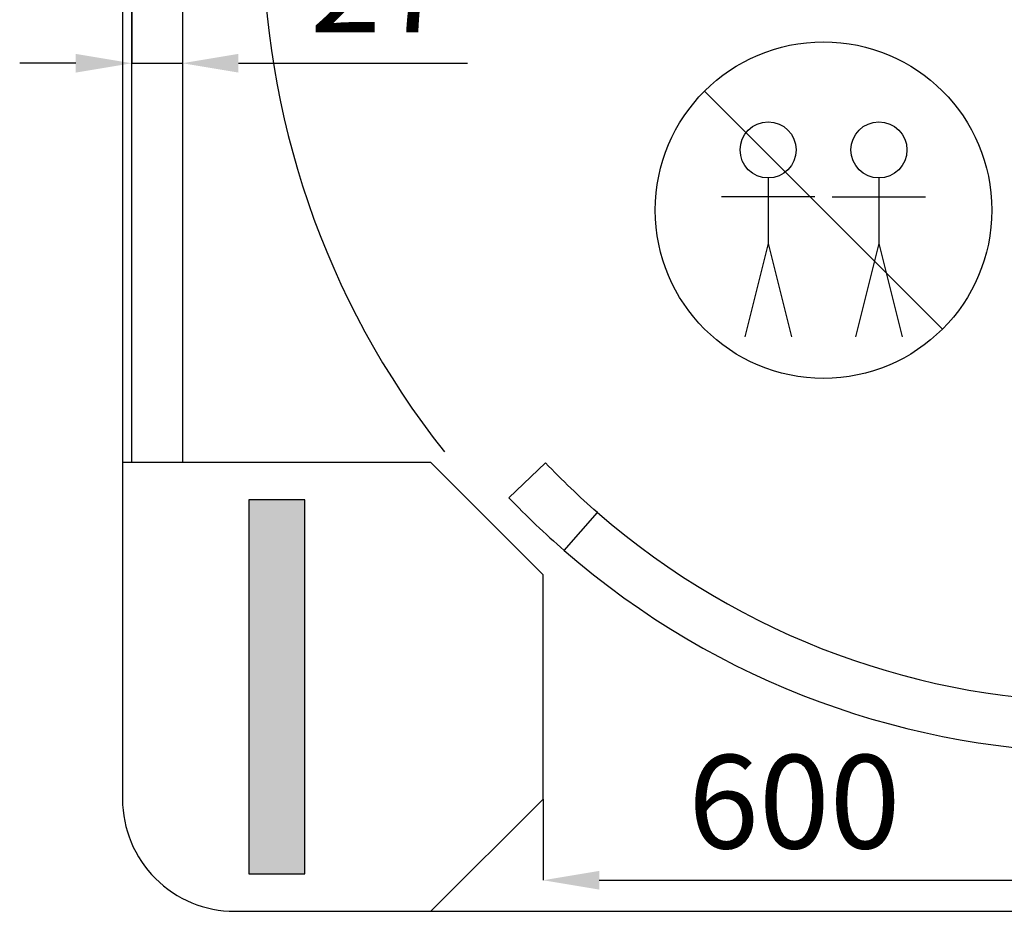
# Model space of a CAD drawing. Units: millimetres. Extents: x 1992 to 7294, y 383 to 6249.
# Drawn here: x 4989 to 5515, y 383 to 860 of the extents above; entities that cross this region are included whole.
import ezdxf

# ---------------------------------------------------------------- set-up
doc = ezdxf.new("R2010")
doc.units = ezdxf.units.MM
doc.layers.add('ABAVA - Шлюзы', color=7, linetype='Continuous')
doc.styles.get("Standard").update_dxf_attribs({"font": 'ARIAL.TTF'})
doc.dimstyles.new('ISO-25', dxfattribs={"dimtxt": 2.5, "dimasz": 2.5, "dimexe": 1.25, "dimexo": 0.625, "dimtad": 1, "dimtxsty": 'Standard', "dimcen": 2.5, "dimadec": 0, "dimazin": 0, "dimtfac": 1, "dimtmove": 0, "dimatfit": 3, "dimfxl": 0, "dimarcsym": 0})

# ---------------------------------------------------------------- blocks, each defined once
blk = doc.blocks.new('*D20')
at = {"layer": 'ABAVA - Шлюзы', "color": 1, "lineweight": -2}
for p, q in [((3222.57, -23935.59), (3222.57, -23978.99)), ((3822.57, -23935.59), (3822.57, -23978.99)), ((3252.57, -23978.99), (3792.57, -23978.99))]:
    blk.add_line(p, q, dxfattribs=at)
at = {"layer": 'ABAVA - Шлюзы', "color": 1}
for points in [[(3252.57, -23973.99), (3252.57, -23983.99), (3222.57, -23978.99)], [(3792.57, -23973.99), (3792.57, -23983.99), (3822.57, -23978.99)]]:
    blk.add_solid(points, dxfattribs=at)
at = {"layer": 'ABAVA - Шлюзы', "color": 1, "insert": (3356.94, -23943.46), "char_height": 50, "attachment_point": 5}
blk.add_mtext('600', dxfattribs=at)
blk = doc.blocks.new('*D21')
at = {"layer": 'ABAVA - Шлюзы', "color": 1, "lineweight": -2}
for p, q in [((3002.57, -23470.59), (3002.57, -23542.06)), ((3029.57, -23470.59), (3029.57, -23542.06)), ((2972.57, -23542.06), (2942.57, -23542.06)), ((3002.57, -23542.06), (3029.57, -23542.06)), ((3059.57, -23542.06), (3182.05, -23542.06))]:
    blk.add_line(p, q, dxfattribs=at)
at = {"layer": 'ABAVA - Шлюзы', "color": 1}
for points in [[(2972.57, -23537.06), (2972.57, -23547.06), (3002.57, -23542.06)], [(3059.57, -23537.06), (3059.57, -23547.06), (3029.57, -23542.06)]]:
    blk.add_solid(points, dxfattribs=at)
at = {"layer": 'ABAVA - Шлюзы', "color": 1, "insert": (3135.81, -23506.96), "char_height": 50, "attachment_point": 5}
blk.add_mtext('27', dxfattribs=at)
blk = doc.blocks.new('ELE-2000 glass wall - top')
at = {"layer": 'ABAVA - Шлюзы'}
blk.add_hatch(color=3, dxfattribs=at).paths.add_polyline_path([(3065.07, -23975.592), (3095.07, -23975.592), (3095.07, -23775.592), (3065.07, -23775.592)])
at = {"layer": 'ABAVA - Шлюзы', "color": 1}
for p, q in [((3308.931, -23556.953), (3436.21, -23684.232)), ((3342.944, -23603.413), (3342.944, -23638.413)), ((3402.196, -23603.413), (3402.196, -23638.413)), ((3367.944, -23613.413), (3317.944, -23613.413)), ((3377.196, -23613.413), (3427.196, -23613.413)), ((3342.944, -23638.413), (3330.444, -23688.413)), ((3342.944, -23638.413), (3355.444, -23688.413)), ((3402.196, -23638.413), (3389.696, -23688.413)), ((3402.196, -23638.413), (3414.696, -23688.413))]:
    blk.add_line(p, q, dxfattribs=at)
at = {"layer": 'ABAVA - Шлюзы'}
for p, q in [((3002.57, -23755.592), (2997.57, -23755.592)), ((3029.57, -23755.592), (3002.57, -23755.592)), ((3162.57, -23755.592), (3029.57, -23755.592)), ((3222.57, -23815.592), (3162.57, -23755.592)), ((3222.57, -23935.592), (3222.57, -23815.592)), ((3222.57, -23935.592), (3162.57, -23995.592))]:
    blk.add_line(p, q, dxfattribs=at)
for points in [[(2997.57, -23935.592, 0.4142136), (3057.57, -23995.592), (3987.57, -23995.592, 0.4142136), (4047.57, -23935.592), (4047.57, -23005.592, 0.4142136), (3987.57, -22945.592), (3057.57, -22945.592, 0.4142136), (2997.57, -23005.592)], [(3223.824, -23755.759), (3204.294, -23774.402, 0.0232307), (3233.852, -23802.619), (3251.568, -23782.244, -0.0232307)]]:
    blk.add_lwpolyline(points, format="xyb", close=True, dxfattribs=at)
at = {"layer": 'ABAVA - Шлюзы', "color": 5}
blk.add_lwpolyline([(3002.57, -23185.592), (3029.57, -23185.592), (3029.57, -23755.592), (3002.57, -23755.592)], close=True, dxfattribs=at)
at = {"layer": 'ABAVA - Шлюзы'}
blk.add_lwpolyline([(3162.57, -23995.592), (3222.57, -23935.592), (3222.57, -23815.592), (3162.57, -23755.592), (2997.57, -23755.592)], dxfattribs=at)
at = {"layer": 'ABAVA - Шлюзы', "color": 3}
blk.add_lwpolyline([(3065.07, -23975.592), (3095.07, -23975.592), (3095.07, -23775.592), (3065.07, -23775.592)], close=True, dxfattribs=at)
at = {"layer": 'ABAVA - Шлюзы', "color": 1}
for centre, radius in [((3372.57, -23620.592), 90), ((3342.944, -23588.413), 15), ((3402.196, -23588.413), 15)]:
    blk.add_circle(centre, radius, dxfattribs=at)
at = {"layer": 'ABAVA - Шлюзы', "color": 5}
for radius, start, end in [(450, 141.63251, 218.36749), (413, 228.99091, 311.00909), (440, 228.99091, 311.00909)]:
    blk.add_arc((3522.57, -23470.592), radius, start, end, dxfattribs=at)
at = {"layer": 'ABAVA - Шлюзы'}
dim = blk.add_linear_dim(base=(3029.57, -23542.062), p1=(3002.57, -23470.592), p2=(3029.57, -23470.592), dimstyle='ISO-25', dxfattribs=at)
dim.commit()
dim.dimension.update_dxf_attribs({"geometry": '*D21', "text_midpoint": (3135.808, -23506.96)})
dim = blk.add_linear_dim(base=(3822.57, -23978.99), p1=(3222.57, -23935.592), p2=(3822.57, -23935.592), dimstyle='ISO-25', dxfattribs=at)
dim.commit()
dim.dimension.update_dxf_attribs({"geometry": '*D20', "text_midpoint": (3356.941, -23978.99), "dimtype": 128})

msp = doc.modelspace()

# ---------------------------------------------------------------- block references
msp.add_blockref('ELE-2000 glass wall - top', (2046.12, 24378.93))

doc.saveas('drawing.dxf')
